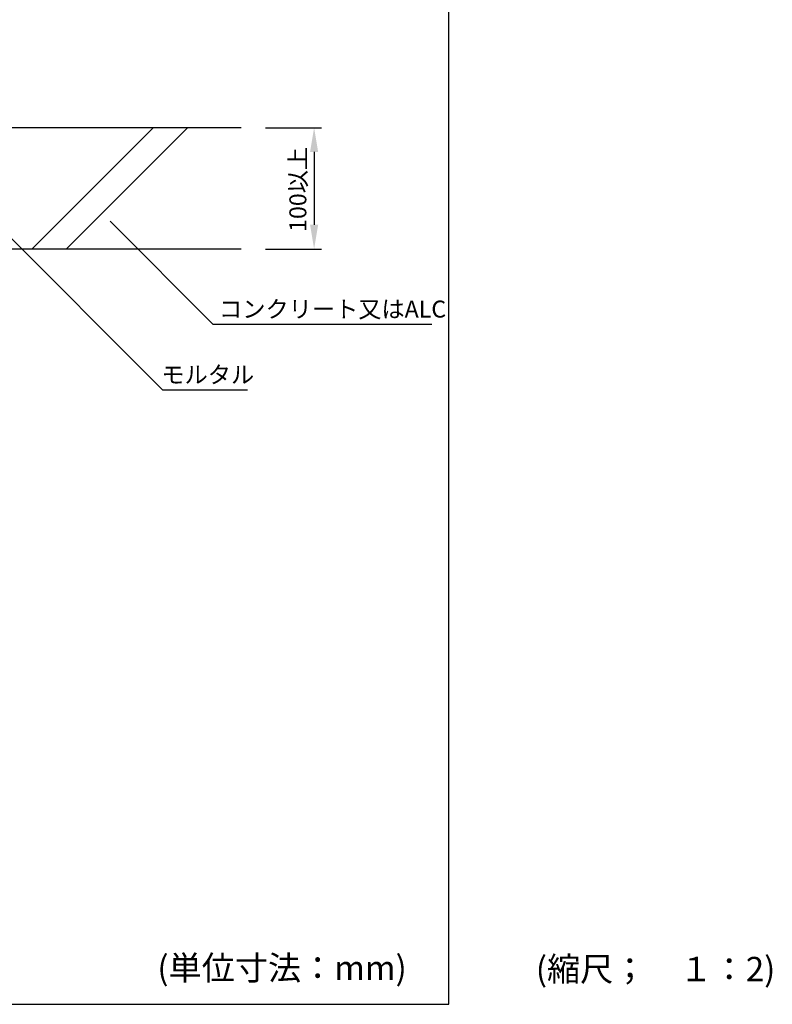
# Model space of a CAD drawing. Extents: x 1143 to 2236, y -3983 to -3311.
# Drawn here: x 1926 to 2236, y -3983 to -3577 of the extents above; entities that cross this region are included whole.
import ezdxf

# ---------------------------------------------------------------- set-up
doc = ezdxf.new("R2010")
doc.units = 0
doc.header["$LTSCALE"] = 2
doc.layers.get('0').update_dxf_attribs({"linetype": 'CONTINUOUS'})
doc.layers.get('DEFPOINTS').update_dxf_attribs({"linetype": 'CONTINUOUS'})
doc.layers.add('1外形線', color=3, linetype='CONTINUOUS')
doc.styles.add('ゴシック_2', font='txt.shx', dxfattribs={"height": 7, "bigfont": 'extfont.shx'})
doc.dimstyles.get("Standard").update_dxf_attribs({"dimtxt": 0.18, "dimasz": 0.5, "dimexe": 0.18, "dimexo": 0.0625, "dimgap": 0.09, "dimtad": 1, "dimtih": 1, "dimtoh": 1, "dimzin": 0, "dimcen": 0.09, "dimazin": 3, "dimtfac": 1, "dimtofl": 0, "dimtmove": 0, "dimatfit": 3})

# ---------------------------------------------------------------- blocks, each defined once
blk = doc.blocks.new('*U658')
at = {"style": 'ゴシック_2'}
blk.add_text('モルタル', height=7, dxfattribs=at).set_placement((1984.46, -3727))
blk = doc.blocks.new('*U659')
at = {"style": 'ゴシック_2'}
blk.add_text('コンクリート又はALC', height=7, dxfattribs=at).set_placement((2008.23, -3699.98))
blk = doc.blocks.new('*U650')
at = {"color": 0, "style": 'ゴシック_2'}
blk.add_text('100以上', height=7, rotation=90, dxfattribs=at).set_placement((2044.16, -3664.7))
blk = doc.blocks.new('*D649')
at = {"color": 0}
for p, q in [((2027.35, -3621.78), (2050.35, -3621.78)), ((2047.35, -3631.78), (2047.35, -3661.78)), ((2027.35, -3671.78), (2050.35, -3671.78))]:
    blk.add_line(p, q, dxfattribs=at)
for points in [[(2045.69, -3631.78), (2049.02, -3631.78), (2047.35, -3621.78)], [(2045.69, -3661.78), (2049.02, -3661.78), (2047.35, -3671.78)]]:
    blk.add_solid(points, dxfattribs=at)
at = {"layer": 'DEFPOINTS', "color": 0}
for p in [(2027.35, -3621.78), (2027.35, -3671.78), (2047.35, -3671.78)]:
    blk.add_point(p, dxfattribs=at)
at = {"color": 7}
blk.add_blockref('*U650', (0, 0), dxfattribs=at)

msp = doc.modelspace()

# ---------------------------------------------------------------- linework, layer by layer
for p, q in [((2102.802, -3982.782), (2102.802, -3310.782)), ((2095.845, -3702.775), (2005.845, -3702.775)), ((1984.975, -3729.718), (2019.975, -3729.718)), ((1142.802, -3982.782), (2102.802, -3982.782)), ((1142.802, -3982.782), (2102.802, -3982.782))]:
    msp.add_line(p, q)
at = {"color": 7}
for p, q in [((1981.104, -3621.782), (1931.104, -3671.782)), ((1995.246, -3621.782), (1945.246, -3671.782)), ((1914.264, -3659.007), (1984.975, -3729.718)), ((1963.418, -3660.348), (2005.845, -3702.775))]:
    msp.add_line(p, q, dxfattribs=at)
at = {"layer": '1外形線', "color": 7}
for p, q in [((2017.354, -3621.782), (1908.854, -3621.782)), ((2017.354, -3671.782), (1905.854, -3671.782))]:
    msp.add_line(p, q, dxfattribs=at)

# ---------------------------------------------------------------- block references
at = {"color": 7}
for name in ['*U659', '*U658']:
    msp.add_blockref(name, (0, 0), dxfattribs=at)

# ---------------------------------------------------------------- texts
at = {"style": 'ゴシック_2'}
for s, p in [('(単位寸法：mm)', (1982.802, -3972.782)), ('(縮尺；\u3000１：2)', (2138.644, -3973.254))]:
    msp.add_text(s, height=10, dxfattribs=at).set_placement(p)

# ---------------------------------------------------------------- dimensions: what is measured, and where the dimension line sits
at = {"color": 7}
dim = msp.add_linear_dim(base=(2047.354, -3671.782), p1=(2027.354, -3621.782), p2=(2027.354, -3671.782), angle=90, text='100以上', dimstyle='Standard', dxfattribs=at)
dim.commit()
dim.dimension.update_dxf_attribs({"geometry": '*D649', "text_midpoint": (2041.038, -3646.782)})

doc.saveas('drawing.dxf')
